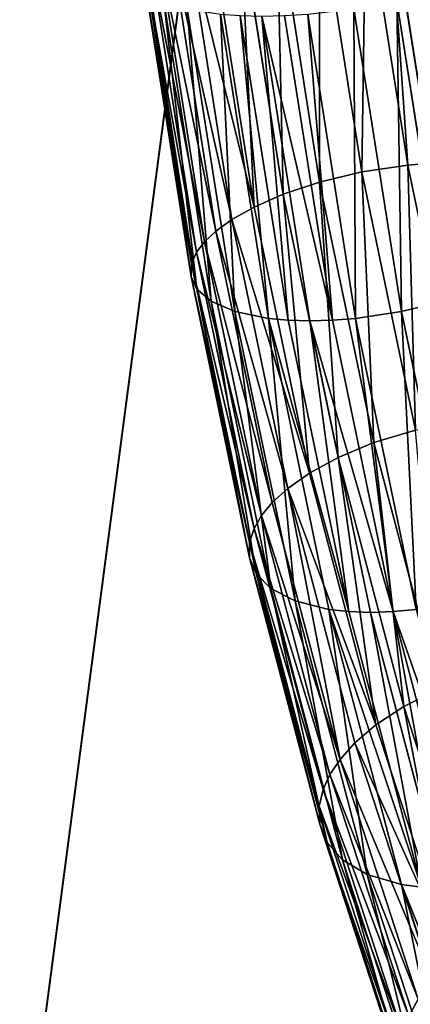
# Model space of a CAD drawing. Units: millimetres. Extents: x -3088 to 2992, y -2880 to 2880.
# Drawn here: x 727 to 761, y -170 to -84 of the extents above; entities that cross this region are included whole.
import ezdxf

# ---------------------------------------------------------------- set-up
doc = ezdxf.new("R2010")
doc.units = ezdxf.units.MM
doc.layers.get('0').update_dxf_attribs({"true_color": 0xffffff})
doc.layers.add('stal nierdzewna', color=7, linetype='Continuous', true_color=0xadadad)
doc.layers.add('teren', color=7, linetype='Continuous', true_color=0xc0c0c0)

# ---------------------------------------------------------------- blocks, each defined once
blk = doc.blocks.new('Grupa#27')
at = {"layer": 'stal nierdzewna', "color": 9, "true_color": 0xb0c4de}
for p, q in [((24.1361, 186.43388, 52.6903), (24.4712, 210.3316, 44.1451)), ((28.1344, 187.03186, 52.3728), (24.4712, 210.3316, 44.1451)), ((30.1506, 187.19008, 51.8621), (26.4934, 210.45221, 43.6477)), ((16.7332, 209.19925, 43.8077), (20.4519, 185.54647, 52.16)), ((24.1361, 186.43388, 52.6903), (20.4506, 209.87574, 44.4125)), ((17.2991, 184.49044, 50.9807), (13.541, 208.39421, 42.5398)), ((14.7649, 183.3768, 49.3851), (10.9652, 207.54525, 40.8508)), ((8.994, 206.71514, 38.9555), (12.8344, 182.2879, 47.5812)), ((7.5554, 205.94248, 37.0149), (11.4337, 181.2743, 45.7256)), ((10.4671, 180.3606, 43.9212), (6.5547, 205.24596, 35.1338)), ((9.7729, 179.447, 41.9954), (5.8264, 204.54944, 33.1315)), ((9.3312, 178.4334, 39.7129), (5.3468, 203.77678, 30.7639)), ((9.2824, 177.3445, 37.0712), (5.2574, 202.94667, 28.0308)), ((5.2574, 202.94667, 28.0308), (9.3312, 178.4334, 39.7129)), ((5.7257, 202.09771, 24.9864), (9.7923, 176.2308, 34.1202)), ((6.9195, 201.29267, 21.7657), (11.0256, 175.1748, 30.9882)), ((8.9575, 200.61618, 18.5986), (13.0968, 174.2874, 27.8954)), ((23.4453, 200.61618, 12.1482), (27.5845, 174.2874, 21.4451)), ((27.1627, 201.29267, 12.7529), (31.2688, 175.1748, 21.9753)), ((11.8465, 200.16032, 15.7896), (16.0081, 173.6894, 25.1366)), ((13.5692, 200.03971, 14.6197), (17.7367, 173.5312, 23.98)), ((15.4352, 199.99887, 13.6524), (19.6047, 173.4776, 23.0173)), ((15.4352, 199.99887, 13.6524), (21.57, 173.5312, 22.2732)), ((17.4025, 200.03971, 12.9129), (21.57, 173.5312, 22.2732)), ((19.4247, 200.16032, 12.4155), (23.5863, 173.6894, 21.7626)), ((28.1344, 187.03186, 52.3728), (24.1361, 186.43388, 52.6903)), ((30.1506, 187.19008, 51.8621), (28.1344, 187.03186, 52.3728)), ((32.777, 164.6963, 62.8003), (28.1344, 187.03186, 52.3728)), ((24.1361, 186.43388, 52.6903), (20.4519, 185.54647, 52.16)), ((28.8066, 163.9641, 63.1804), (24.1361, 186.43388, 52.6903)), ((20.4519, 185.54647, 52.16), (17.2991, 184.49044, 50.9807)), ((20.4519, 185.54647, 52.16), (25.1638, 162.8775, 62.7431)), ((14.7649, 183.3768, 49.3851), (17.2991, 184.49044, 50.9807)), ((22.0603, 161.5844, 61.6744), (17.2991, 184.49044, 50.9807)), ((12.8344, 182.2879, 47.5812), (14.7649, 183.3768, 49.3851)), ((19.578, 160.2208, 60.1954), (14.7649, 183.3768, 49.3851)), ((11.4337, 181.2743, 45.7256), (12.8344, 182.2879, 47.5812)), ((12.8344, 182.2879, 47.5812), (17.6983, 158.8875, 58.5056)), ((11.4337, 181.2743, 45.7256), (10.4671, 180.3606, 43.9212)), ((11.4337, 181.2743, 45.7256), (16.3448, 157.6464, 56.7562)), ((9.7729, 179.447, 41.9954), (10.4671, 180.3606, 43.9212)), ((15.4208, 156.5277, 55.0475), (10.4671, 180.3606, 43.9212)), ((9.3312, 178.4334, 39.7129), (9.7729, 179.447, 41.9954)), ((14.7693, 155.4089, 53.2175), (9.7729, 179.447, 41.9954)), ((9.2824, 177.3445, 37.0712), (9.3312, 178.4334, 39.7129)), ((14.3749, 154.1679, 51.0411), (9.3312, 178.4334, 39.7129)), ((9.2824, 177.3445, 37.0712), (14.3769, 152.8345, 48.5135)), ((9.2824, 177.3445, 37.0712), (9.7923, 176.2308, 34.1202)), ((9.7923, 176.2308, 34.1202), (14.9387, 151.4709, 45.6792)), ((9.7923, 176.2308, 34.1202), (11.0256, 175.1748, 30.9882)), ((11.0256, 175.1748, 30.9882), (14.9387, 151.4709, 45.6792)), ((11.0256, 175.1748, 30.9882), (13.0968, 174.2874, 27.8954)), ((11.0256, 175.1748, 30.9882), (16.2212, 150.1779, 42.6577)), ((27.5845, 174.2874, 21.4451), (31.2688, 175.1748, 21.9753)), ((13.0968, 174.2874, 27.8954), (18.3338, 149.0913, 39.6579)), ((13.0968, 174.2874, 27.8954), (16.0081, 173.6894, 25.1366)), ((23.5863, 173.6894, 21.7626), (27.5845, 174.2874, 21.4451)), ((27.5845, 174.2874, 21.4451), (32.8215, 149.0913, 33.2076)), ((16.0081, 173.6894, 25.1366), (21.273, 148.3591, 36.9618)), ((16.0081, 173.6894, 25.1366), (23.009, 148.1653, 35.8217)), ((16.0081, 173.6894, 25.1366), (17.7367, 173.5312, 23.98)), ((17.7367, 173.5312, 23.98), (23.009, 148.1653, 35.8217)), ((17.7367, 173.5312, 23.98), (19.6047, 173.4776, 23.0173)), ((19.6047, 173.4776, 23.0173), (21.57, 173.5312, 22.2732)), ((19.6047, 173.4776, 23.0173), (26.8423, 148.1653, 34.115)), ((19.6047, 173.4776, 23.0173), (24.8795, 148.0997, 34.8646)), ((21.57, 173.5312, 22.2732), (23.5863, 173.6894, 21.7626)), ((21.57, 173.5312, 22.2732), (26.8423, 148.1653, 34.115)), ((23.5863, 173.6894, 21.7626), (28.8512, 148.3591, 33.5877)), ((25.1638, 162.8775, 62.7431), (28.8066, 163.9641, 63.1804)), ((25.1638, 162.8775, 62.7431), (22.0603, 161.5844, 61.6744)), ((25.1638, 162.8775, 62.7431), (30.8185, 141.4153, 75.4438)), ((19.578, 160.2208, 60.1954), (22.0603, 161.5844, 61.6744)), ((27.7731, 139.9017, 74.5056), (22.0603, 161.5844, 61.6744)), ((17.6983, 158.8875, 58.5056), (19.578, 160.2208, 60.1954)), ((25.3521, 138.3054, 73.1642), (19.578, 160.2208, 60.1954)), ((16.3448, 157.6464, 56.7562), (17.6983, 158.8875, 58.5056)), ((17.6983, 158.8875, 58.5056), (23.5322, 136.7446, 71.6089)), ((22.2346, 135.2918, 69.9848), (17.6983, 158.8875, 58.5056)), ((16.3448, 157.6464, 56.7562), (15.4208, 156.5277, 55.0475)), ((16.3448, 157.6464, 56.7562), (22.2346, 135.2918, 69.9848)), ((14.7693, 155.4089, 53.2175), (15.4208, 156.5277, 55.0475)), ((21.3609, 133.9822, 68.389), (15.4208, 156.5277, 55.0475)), ((14.3749, 154.1679, 51.0411), (14.7693, 155.4089, 53.2175)), ((20.7596, 132.6726, 66.6719), (14.7693, 155.4089, 53.2175)), ((20.4209, 131.2198, 64.6208), (14.3749, 154.1679, 51.0411)), ((14.3749, 154.1679, 51.0411), (20.7596, 132.6726, 66.6719)), ((14.3749, 154.1679, 51.0411), (14.3769, 152.8345, 48.5135)), ((14.3769, 152.8345, 48.5135), (20.4209, 131.2198, 64.6208)), ((14.3769, 152.8345, 48.5135), (14.9387, 151.4709, 45.6792)), ((14.3769, 152.8345, 48.5135), (20.4829, 129.659, 62.2277)), ((14.9387, 151.4709, 45.6792), (21.106, 128.0627, 59.5311)), ((14.9387, 151.4709, 45.6792), (16.2212, 150.1779, 42.6577)), ((16.2212, 150.1779, 42.6577), (22.4466, 126.549, 56.6401)), ((16.2212, 150.1779, 42.6577), (18.3338, 149.0913, 39.6579)), ((22.4466, 126.549, 56.6401), (18.3338, 149.0913, 39.6579)), ((18.3338, 149.0913, 39.6579), (21.273, 148.3591, 36.9618)), ((18.3338, 149.0913, 39.6579), (24.6079, 125.277, 53.75)), ((23.009, 148.1653, 35.8217), (21.273, 148.3591, 36.9618)), ((21.273, 148.3591, 36.9618), (27.58, 124.4199, 51.1277)), ((21.273, 148.3591, 36.9618), (29.3247, 124.1932, 50.0072)), ((28.8512, 148.3591, 33.5877), (26.8423, 148.1653, 34.115)), ((23.009, 148.1653, 35.8217), (29.3247, 124.1932, 50.0072)), ((24.8795, 148.0997, 34.8646), (23.009, 148.1653, 35.8217)), ((26.8423, 148.1653, 34.115), (24.8795, 148.0997, 34.8646)), ((24.8795, 148.0997, 34.8646), (31.1982, 124.1164, 49.0567)), ((26.8423, 148.1653, 34.115), (33.1581, 124.1932, 48.3005)), ((26.8423, 148.1653, 34.115), (35.1582, 124.4199, 47.7536)), ((30.8185, 141.4153, 75.4438), (27.7731, 139.9017, 74.5056)), ((25.3521, 138.3054, 73.1642), (27.7731, 139.9017, 74.5056)), ((34.3764, 119.6525, 89.3369), (27.7731, 139.9017, 74.5056)), ((23.5322, 136.7446, 71.6089), (25.3521, 138.3054, 73.1642)), ((32.025, 117.843, 88.1517), (25.3521, 138.3054, 73.1642)), ((22.2346, 135.2918, 69.9848), (23.5322, 136.7446, 71.6089)), ((23.5322, 136.7446, 71.6089), (30.2731, 116.0736, 86.7491)), ((22.2346, 135.2918, 69.9848), (21.3609, 133.9822, 68.389)), ((22.2346, 135.2918, 69.9848), (29.0387, 114.4267, 85.2671)), ((20.7596, 132.6726, 66.6719), (21.3609, 133.9822, 68.389)), ((28.222, 112.9421, 83.7994), (21.3609, 133.9822, 68.389)), ((20.4209, 131.2198, 64.6208), (20.7596, 132.6726, 66.6719)), ((27.6778, 111.4576, 82.2104), (20.7596, 132.6726, 66.6719)), ((20.4209, 131.2198, 64.6208), (20.4829, 129.659, 62.2277)), ((20.4209, 131.2198, 64.6208), (27.4024, 109.8107, 80.3014)), ((20.4829, 129.659, 62.2277), (27.5323, 108.0413, 78.061)), ((20.4829, 129.659, 62.2277), (27.4024, 109.8107, 80.3014)), ((20.4829, 129.659, 62.2277), (21.106, 128.0627, 59.5311)), ((21.106, 128.0627, 59.5311), (28.2249, 106.2318, 75.5205)), ((21.106, 128.0627, 59.5311), (22.4466, 126.549, 56.6401)), ((22.4466, 126.549, 56.6401), (24.6079, 125.277, 53.75)), ((22.4466, 126.549, 56.6401), (29.6314, 104.5159, 72.7776)), ((24.6079, 125.277, 53.75), (31.8482, 103.074, 70.0119)), ((24.6079, 125.277, 53.75), (27.58, 124.4199, 51.1277)), ((29.3247, 124.1932, 50.0072), (27.58, 124.4199, 51.1277)), ((27.58, 124.4199, 51.1277), (36.6122, 101.8453, 66.3752)), ((27.58, 124.4199, 51.1277), (34.8577, 102.1024, 67.4735))]:
    blk.add_line(p, q, dxfattribs=at)
mesh = blk.add_polyface(dxfattribs=at)
corners = [(24.4712, 210.3316, 44.1451), (20.4506, 209.87574, 44.4125), (24.1361, 186.43388, 52.6903)]
mesh.append_faces([[corners[k] for k in face] for face in [(0, 1, 2)]], dxfattribs={"color": 9})
mesh = blk.add_polyface(dxfattribs=at)
corners = [(28.1344, 187.03186, 52.3728), (24.4712, 210.3316, 44.1451), (24.1361, 186.43388, 52.6903)]
mesh.append_faces([[corners[k] for k in face] for face in [(0, 1, 2)]], dxfattribs={"color": 9})
mesh = blk.add_polyface(dxfattribs=at)
corners = [(28.1344, 187.03186, 52.3728), (26.4934, 210.45221, 43.6477), (24.4712, 210.3316, 44.1451), (30.1506, 187.19008, 51.8621)]
mesh.append_faces([[corners[k] for k in face] for face in [(0, 1, 2), (1, 0, 3)]], dxfattribs={"vtx0": -1, "color": 9})
mesh = blk.add_polyface(dxfattribs=at)
corners = [(30.1506, 187.19008, 51.8621), (28.4607, 210.49305, 42.9082), (26.4934, 210.45221, 43.6477), (32.116, 187.24365, 51.1181)]
mesh.append_faces([[corners[k] for k in face] for face in [(0, 1, 2), (1, 0, 3)]], dxfattribs={"vtx0": -1, "color": 9})
mesh = blk.add_polyface(dxfattribs=at)
corners = [(17.2991, 184.49044, 50.9807), (16.7332, 209.19925, 43.8077), (13.541, 208.39421, 42.5398), (20.4519, 185.54647, 52.16)]
mesh.append_faces([[corners[k] for k in face] for face in [(0, 1, 2), (1, 0, 3)]], dxfattribs={"vtx0": -1, "color": 9})
mesh = blk.add_polyface(dxfattribs=at)
corners = [(20.4519, 185.54647, 52.16), (20.4506, 209.87574, 44.4125), (16.7332, 209.19925, 43.8077), (24.1361, 186.43388, 52.6903)]
mesh.append_faces([[corners[k] for k in face] for face in [(0, 1, 2), (1, 0, 3)]], dxfattribs={"vtx0": -1, "color": 9})
mesh = blk.add_polyface(dxfattribs=at)
corners = [(14.7649, 183.3768, 49.3851), (13.541, 208.39421, 42.5398), (10.9652, 207.54525, 40.8508), (17.2991, 184.49044, 50.9807)]
mesh.append_faces([[corners[k] for k in face] for face in [(0, 1, 2), (1, 0, 3)]], dxfattribs={"vtx0": -1, "color": 9})
mesh = blk.add_polyface(dxfattribs=at)
corners = [(14.7649, 183.3768, 49.3851), (8.994, 206.71514, 38.9555), (12.8344, 182.2879, 47.5812), (10.9652, 207.54525, 40.8508)]
mesh.append_faces([[corners[k] for k in face] for face in [(0, 1, 2), (1, 0, 3)]], dxfattribs={"vtx0": -1, "color": 9})
mesh = blk.add_polyface(dxfattribs=at)
corners = [(12.8344, 182.2879, 47.5812), (7.5554, 205.94248, 37.0149), (11.4337, 181.2743, 45.7256), (8.994, 206.71514, 38.9555)]
mesh.append_faces([[corners[k] for k in face] for face in [(0, 1, 2), (1, 0, 3)]], dxfattribs={"vtx0": -1, "color": 9})
mesh = blk.add_polyface(dxfattribs=at)
corners = [(11.4337, 181.2743, 45.7256), (6.5547, 205.24596, 35.1338), (10.4671, 180.3606, 43.9212), (7.5554, 205.94248, 37.0149)]
mesh.append_faces([[corners[k] for k in face] for face in [(0, 1, 2), (1, 0, 3)]], dxfattribs={"vtx0": -1, "color": 9})
mesh = blk.add_polyface(dxfattribs=at)
corners = [(10.4671, 180.3606, 43.9212), (5.8264, 204.54944, 33.1315), (9.7729, 179.447, 41.9954), (6.5547, 205.24596, 35.1338)]
mesh.append_faces([[corners[k] for k in face] for face in [(0, 1, 2), (1, 0, 3)]], dxfattribs={"vtx0": -1, "color": 9})
mesh = blk.add_polyface(dxfattribs=at)
corners = [(9.7729, 179.447, 41.9954), (5.3468, 203.77678, 30.7639), (9.3312, 178.4334, 39.7129), (5.8264, 204.54944, 33.1315)]
mesh.append_faces([[corners[k] for k in face] for face in [(0, 1, 2), (1, 0, 3)]], dxfattribs={"vtx0": -1, "color": 9})
mesh = blk.add_polyface(dxfattribs=at)
corners = [(5.3468, 203.77678, 30.7639), (5.2574, 202.94667, 28.0308), (9.3312, 178.4334, 39.7129)]
mesh.append_faces([[corners[k] for k in face] for face in [(0, 1, 2)]], dxfattribs={"color": 9})
mesh = blk.add_polyface(dxfattribs=at)
corners = [(5.2574, 202.94667, 28.0308), (9.2824, 177.3445, 37.0712), (9.3312, 178.4334, 39.7129)]
mesh.append_faces([[corners[k] for k in face] for face in [(0, 1, 2)]], dxfattribs={"color": 9})
mesh = blk.add_polyface(dxfattribs=at)
corners = [(9.2824, 177.3445, 37.0712), (5.7257, 202.09771, 24.9864), (9.7923, 176.2308, 34.1202), (5.2574, 202.94667, 28.0308)]
mesh.append_faces([[corners[k] for k in face] for face in [(0, 1, 2), (1, 0, 3)]], dxfattribs={"vtx0": -1, "color": 9})
mesh = blk.add_polyface(dxfattribs=at)
corners = [(9.7923, 176.2308, 34.1202), (6.9195, 201.29267, 21.7657), (11.0256, 175.1748, 30.9882), (5.7257, 202.09771, 24.9864)]
mesh.append_faces([[corners[k] for k in face] for face in [(0, 1, 2), (1, 0, 3)]], dxfattribs={"vtx0": -1, "color": 9})
mesh = blk.add_polyface(dxfattribs=at)
corners = [(30.3549, 202.09771, 14.0208), (31.2688, 175.1748, 21.9753), (27.1627, 201.29267, 12.7529), (34.4215, 176.2308, 23.1546)]
mesh.append_faces([[corners[k] for k in face] for face in [(0, 1, 2), (1, 0, 3)]], dxfattribs={"vtx0": -1, "color": 9})
mesh = blk.add_polyface(dxfattribs=at)
corners = [(11.0256, 175.1748, 30.9882), (8.9575, 200.61618, 18.5986), (13.0968, 174.2874, 27.8954), (6.9195, 201.29267, 21.7657)]
mesh.append_faces([[corners[k] for k in face] for face in [(0, 1, 2), (1, 0, 3)]], dxfattribs={"vtx0": -1, "color": 9})
mesh = blk.add_polyface(dxfattribs=at)
corners = [(13.0968, 174.2874, 27.8954), (11.8465, 200.16032, 15.7896), (16.0081, 173.6894, 25.1366), (8.9575, 200.61618, 18.5986)]
mesh.append_faces([[corners[k] for k in face] for face in [(0, 1, 2), (1, 0, 3)]], dxfattribs={"vtx0": -1, "color": 9})
mesh = blk.add_polyface(dxfattribs=at)
corners = [(23.4453, 200.61618, 12.1482), (23.5863, 173.6894, 21.7626), (19.4247, 200.16032, 12.4155), (27.5845, 174.2874, 21.4451)]
mesh.append_faces([[corners[k] for k in face] for face in [(0, 1, 2), (1, 0, 3)]], dxfattribs={"vtx0": -1, "color": 9})
mesh = blk.add_polyface(dxfattribs=at)
corners = [(27.1627, 201.29267, 12.7529), (27.5845, 174.2874, 21.4451), (23.4453, 200.61618, 12.1482), (31.2688, 175.1748, 21.9753)]
mesh.append_faces([[corners[k] for k in face] for face in [(0, 1, 2), (1, 0, 3)]], dxfattribs={"vtx0": -1, "color": 9})
mesh = blk.add_polyface(dxfattribs=at)
corners = [(13.5692, 200.03971, 14.6197), (16.0081, 173.6894, 25.1366), (11.8465, 200.16032, 15.7896), (17.7367, 173.5312, 23.98)]
mesh.append_faces([[corners[k] for k in face] for face in [(0, 1, 2), (1, 0, 3)]], dxfattribs={"vtx0": -1, "color": 9})
mesh = blk.add_polyface(dxfattribs=at)
corners = [(15.4352, 199.99887, 13.6524), (17.7367, 173.5312, 23.98), (13.5692, 200.03971, 14.6197), (19.6047, 173.4776, 23.0173)]
mesh.append_faces([[corners[k] for k in face] for face in [(0, 1, 2), (1, 0, 3)]], dxfattribs={"vtx0": -1, "color": 9})
mesh = blk.add_polyface(dxfattribs=at)
corners = [(21.57, 173.5312, 22.2732), (15.4352, 199.99887, 13.6524), (17.4025, 200.03971, 12.9129)]
mesh.append_faces([[corners[k] for k in face] for face in [(0, 1, 2)]], dxfattribs={"color": 9})
mesh = blk.add_polyface(dxfattribs=at)
corners = [(21.57, 173.5312, 22.2732), (19.6047, 173.4776, 23.0173), (15.4352, 199.99887, 13.6524)]
mesh.append_faces([[corners[k] for k in face] for face in [(0, 1, 2)]], dxfattribs={"color": 9})
mesh = blk.add_polyface(dxfattribs=at)
corners = [(19.4247, 200.16032, 12.4155), (21.57, 173.5312, 22.2732), (17.4025, 200.03971, 12.9129), (23.5863, 173.6894, 21.7626)]
mesh.append_faces([[corners[k] for k in face] for face in [(0, 1, 2), (1, 0, 3)]], dxfattribs={"vtx0": -1, "color": 9})
mesh = blk.add_polyface(dxfattribs=at)
corners = [(28.8066, 163.9641, 63.1804), (28.1344, 187.03186, 52.3728), (24.1361, 186.43388, 52.6903), (32.777, 164.6963, 62.8003)]
mesh.append_faces([[corners[k] for k in face] for face in [(0, 1, 2), (1, 0, 3)]], dxfattribs={"vtx0": -1, "color": 9})
mesh = blk.add_polyface(dxfattribs=at)
corners = [(32.777, 164.6963, 62.8003), (30.1506, 187.19008, 51.8621), (28.1344, 187.03186, 52.3728), (34.7858, 164.89, 62.273)]
mesh.append_faces([[corners[k] for k in face] for face in [(0, 1, 2), (1, 0, 3)]], dxfattribs={"vtx0": -1, "color": 9})
mesh = blk.add_polyface(dxfattribs=at)
corners = [(25.1638, 162.8775, 62.7431), (24.1361, 186.43388, 52.6903), (20.4519, 185.54647, 52.16), (28.8066, 163.9641, 63.1804)]
mesh.append_faces([[corners[k] for k in face] for face in [(0, 1, 2), (1, 0, 3)]], dxfattribs={"vtx0": -1, "color": 9})
mesh = blk.add_polyface(dxfattribs=at)
corners = [(22.0603, 161.5844, 61.6744), (20.4519, 185.54647, 52.16), (17.2991, 184.49044, 50.9807), (25.1638, 162.8775, 62.7431)]
mesh.append_faces([[corners[k] for k in face] for face in [(0, 1, 2), (1, 0, 3)]], dxfattribs={"vtx0": -1, "color": 9})
mesh = blk.add_polyface(dxfattribs=at)
corners = [(19.578, 160.2208, 60.1954), (17.2991, 184.49044, 50.9807), (14.7649, 183.3768, 49.3851), (22.0603, 161.5844, 61.6744)]
mesh.append_faces([[corners[k] for k in face] for face in [(0, 1, 2), (1, 0, 3)]], dxfattribs={"vtx0": -1, "color": 9})
mesh = blk.add_polyface(dxfattribs=at)
corners = [(19.578, 160.2208, 60.1954), (12.8344, 182.2879, 47.5812), (17.6983, 158.8875, 58.5056), (14.7649, 183.3768, 49.3851)]
mesh.append_faces([[corners[k] for k in face] for face in [(0, 1, 2), (1, 0, 3)]], dxfattribs={"vtx0": -1, "color": 9})
mesh = blk.add_polyface(dxfattribs=at)
corners = [(17.6983, 158.8875, 58.5056), (11.4337, 181.2743, 45.7256), (16.3448, 157.6464, 56.7562), (12.8344, 182.2879, 47.5812)]
mesh.append_faces([[corners[k] for k in face] for face in [(0, 1, 2), (1, 0, 3)]], dxfattribs={"vtx0": -1, "color": 9})
mesh = blk.add_polyface(dxfattribs=at)
corners = [(16.3448, 157.6464, 56.7562), (10.4671, 180.3606, 43.9212), (15.4208, 156.5277, 55.0475), (11.4337, 181.2743, 45.7256)]
mesh.append_faces([[corners[k] for k in face] for face in [(0, 1, 2), (1, 0, 3)]], dxfattribs={"vtx0": -1, "color": 9})
mesh = blk.add_polyface(dxfattribs=at)
corners = [(15.4208, 156.5277, 55.0475), (9.7729, 179.447, 41.9954), (14.7693, 155.4089, 53.2175), (10.4671, 180.3606, 43.9212)]
mesh.append_faces([[corners[k] for k in face] for face in [(0, 1, 2), (1, 0, 3)]], dxfattribs={"vtx0": -1, "color": 9})
mesh = blk.add_polyface(dxfattribs=at)
corners = [(14.7693, 155.4089, 53.2175), (9.3312, 178.4334, 39.7129), (14.3749, 154.1679, 51.0411), (9.7729, 179.447, 41.9954)]
mesh.append_faces([[corners[k] for k in face] for face in [(0, 1, 2), (1, 0, 3)]], dxfattribs={"vtx0": -1, "color": 9})
mesh = blk.add_polyface(dxfattribs=at)
corners = [(14.3749, 154.1679, 51.0411), (9.2824, 177.3445, 37.0712), (14.3769, 152.8345, 48.5135), (9.3312, 178.4334, 39.7129)]
mesh.append_faces([[corners[k] for k in face] for face in [(0, 1, 2), (1, 0, 3)]], dxfattribs={"vtx0": -1, "color": 9})
mesh = blk.add_polyface(dxfattribs=at)
corners = [(14.3769, 152.8345, 48.5135), (9.7923, 176.2308, 34.1202), (14.9387, 151.4709, 45.6792), (9.2824, 177.3445, 37.0712)]
mesh.append_faces([[corners[k] for k in face] for face in [(0, 1, 2), (1, 0, 3)]], dxfattribs={"vtx0": -1, "color": 9})
mesh = blk.add_polyface(dxfattribs=at)
corners = [(9.7923, 176.2308, 34.1202), (11.0256, 175.1748, 30.9882), (14.9387, 151.4709, 45.6792)]
mesh.append_faces([[corners[k] for k in face] for face in [(0, 1, 2)]], dxfattribs={"color": 9})
mesh = blk.add_polyface(dxfattribs=at)
corners = [(11.0256, 175.1748, 30.9882), (16.2212, 150.1779, 42.6577), (14.9387, 151.4709, 45.6792)]
mesh.append_faces([[corners[k] for k in face] for face in [(0, 1, 2)]], dxfattribs={"color": 9})
mesh = blk.add_polyface(dxfattribs=at)
corners = [(16.2212, 150.1779, 42.6577), (13.0968, 174.2874, 27.8954), (18.3338, 149.0913, 39.6579), (11.0256, 175.1748, 30.9882)]
mesh.append_faces([[corners[k] for k in face] for face in [(0, 1, 2), (1, 0, 3)]], dxfattribs={"vtx0": -1, "color": 9})
mesh = blk.add_polyface(dxfattribs=at)
corners = [(32.8215, 149.0913, 33.2076), (27.5845, 174.2874, 21.4451), (31.2688, 175.1748, 21.9753)]
mesh.append_faces([[corners[k] for k in face] for face in [(0, 1, 2)]], dxfattribs={"color": 9})
mesh = blk.add_polyface(dxfattribs=at)
corners = [(18.3338, 149.0913, 39.6579), (16.0081, 173.6894, 25.1366), (21.273, 148.3591, 36.9618), (13.0968, 174.2874, 27.8954)]
mesh.append_faces([[corners[k] for k in face] for face in [(0, 1, 2), (1, 0, 3)]], dxfattribs={"vtx0": -1, "color": 9})
mesh = blk.add_polyface(dxfattribs=at)
corners = [(27.5845, 174.2874, 21.4451), (28.8512, 148.3591, 33.5877), (23.5863, 173.6894, 21.7626), (32.8215, 149.0913, 33.2076)]
mesh.append_faces([[corners[k] for k in face] for face in [(0, 1, 2), (1, 0, 3)]], dxfattribs={"vtx0": -1, "color": 9})
mesh = blk.add_polyface(dxfattribs=at)
corners = [(23.009, 148.1653, 35.8217), (21.273, 148.3591, 36.9618), (16.0081, 173.6894, 25.1366)]
mesh.append_faces([[corners[k] for k in face] for face in [(0, 1, 2)]], dxfattribs={"color": 9})
mesh = blk.add_polyface(dxfattribs=at)
corners = [(23.009, 148.1653, 35.8217), (16.0081, 173.6894, 25.1366), (17.7367, 173.5312, 23.98)]
mesh.append_faces([[corners[k] for k in face] for face in [(0, 1, 2)]], dxfattribs={"color": 9})
mesh = blk.add_polyface(dxfattribs=at)
corners = [(19.6047, 173.4776, 23.0173), (23.009, 148.1653, 35.8217), (17.7367, 173.5312, 23.98), (24.8795, 148.0997, 34.8646)]
mesh.append_faces([[corners[k] for k in face] for face in [(0, 1, 2), (1, 0, 3)]], dxfattribs={"vtx0": -1, "color": 9})
mesh = blk.add_polyface(dxfattribs=at)
corners = [(26.8423, 148.1653, 34.115), (19.6047, 173.4776, 23.0173), (21.57, 173.5312, 22.2732)]
mesh.append_faces([[corners[k] for k in face] for face in [(0, 1, 2)]], dxfattribs={"color": 9})
mesh = blk.add_polyface(dxfattribs=at)
corners = [(26.8423, 148.1653, 34.115), (24.8795, 148.0997, 34.8646), (19.6047, 173.4776, 23.0173)]
mesh.append_faces([[corners[k] for k in face] for face in [(0, 1, 2)]], dxfattribs={"color": 9})
mesh = blk.add_polyface(dxfattribs=at)
corners = [(23.5863, 173.6894, 21.7626), (26.8423, 148.1653, 34.115), (21.57, 173.5312, 22.2732), (28.8512, 148.3591, 33.5877)]
mesh.append_faces([[corners[k] for k in face] for face in [(0, 1, 2), (1, 0, 3)]], dxfattribs={"vtx0": -1, "color": 9})
mesh = blk.add_polyface(dxfattribs=at)
corners = [(30.8185, 141.4153, 75.4438), (28.8066, 163.9641, 63.1804), (25.1638, 162.8775, 62.7431)]
mesh.append_faces([[corners[k] for k in face] for face in [(0, 1, 2)]], dxfattribs={"color": 9})
mesh = blk.add_polyface(dxfattribs=at)
corners = [(27.7731, 139.9017, 74.5056), (25.1638, 162.8775, 62.7431), (22.0603, 161.5844, 61.6744), (30.8185, 141.4153, 75.4438)]
mesh.append_faces([[corners[k] for k in face] for face in [(0, 1, 2), (1, 0, 3)]], dxfattribs={"vtx0": -1, "color": 9})
mesh = blk.add_polyface(dxfattribs=at)
corners = [(25.3521, 138.3054, 73.1642), (22.0603, 161.5844, 61.6744), (19.578, 160.2208, 60.1954), (27.7731, 139.9017, 74.5056)]
mesh.append_faces([[corners[k] for k in face] for face in [(0, 1, 2), (1, 0, 3)]], dxfattribs={"vtx0": -1, "color": 9})
mesh = blk.add_polyface(dxfattribs=at)
corners = [(25.3521, 138.3054, 73.1642), (17.6983, 158.8875, 58.5056), (23.5322, 136.7446, 71.6089), (19.578, 160.2208, 60.1954)]
mesh.append_faces([[corners[k] for k in face] for face in [(0, 1, 2), (1, 0, 3)]], dxfattribs={"vtx0": -1, "color": 9})
mesh = blk.add_polyface(dxfattribs=at)
corners = [(17.6983, 158.8875, 58.5056), (16.3448, 157.6464, 56.7562), (22.2346, 135.2918, 69.9848)]
mesh.append_faces([[corners[k] for k in face] for face in [(0, 1, 2)]], dxfattribs={"color": 9})
mesh = blk.add_polyface(dxfattribs=at)
corners = [(17.6983, 158.8875, 58.5056), (22.2346, 135.2918, 69.9848), (23.5322, 136.7446, 71.6089)]
mesh.append_faces([[corners[k] for k in face] for face in [(0, 1, 2)]], dxfattribs={"color": 9})
mesh = blk.add_polyface(dxfattribs=at)
corners = [(22.2346, 135.2918, 69.9848), (15.4208, 156.5277, 55.0475), (21.3609, 133.9822, 68.389), (16.3448, 157.6464, 56.7562)]
mesh.append_faces([[corners[k] for k in face] for face in [(0, 1, 2), (1, 0, 3)]], dxfattribs={"vtx0": -1, "color": 9})
mesh = blk.add_polyface(dxfattribs=at)
corners = [(21.3609, 133.9822, 68.389), (14.7693, 155.4089, 53.2175), (20.7596, 132.6726, 66.6719), (15.4208, 156.5277, 55.0475)]
mesh.append_faces([[corners[k] for k in face] for face in [(0, 1, 2), (1, 0, 3)]], dxfattribs={"vtx0": -1, "color": 9})
mesh = blk.add_polyface(dxfattribs=at)
corners = [(14.7693, 155.4089, 53.2175), (14.3749, 154.1679, 51.0411), (20.7596, 132.6726, 66.6719)]
mesh.append_faces([[corners[k] for k in face] for face in [(0, 1, 2)]], dxfattribs={"color": 9})
mesh = blk.add_polyface(dxfattribs=at)
corners = [(14.3749, 154.1679, 51.0411), (14.3769, 152.8345, 48.5135), (20.4209, 131.2198, 64.6208)]
mesh.append_faces([[corners[k] for k in face] for face in [(0, 1, 2)]], dxfattribs={"color": 9})
mesh = blk.add_polyface(dxfattribs=at)
corners = [(14.3749, 154.1679, 51.0411), (20.4209, 131.2198, 64.6208), (20.7596, 132.6726, 66.6719)]
mesh.append_faces([[corners[k] for k in face] for face in [(0, 1, 2)]], dxfattribs={"color": 9})
mesh = blk.add_polyface(dxfattribs=at)
corners = [(14.3769, 152.8345, 48.5135), (20.4829, 129.659, 62.2277), (20.4209, 131.2198, 64.6208)]
mesh.append_faces([[corners[k] for k in face] for face in [(0, 1, 2)]], dxfattribs={"color": 9})
mesh = blk.add_polyface(dxfattribs=at)
corners = [(20.4829, 129.659, 62.2277), (14.9387, 151.4709, 45.6792), (21.106, 128.0627, 59.5311), (14.3769, 152.8345, 48.5135)]
mesh.append_faces([[corners[k] for k in face] for face in [(0, 1, 2), (1, 0, 3)]], dxfattribs={"vtx0": -1, "color": 9})
mesh = blk.add_polyface(dxfattribs=at)
corners = [(21.106, 128.0627, 59.5311), (16.2212, 150.1779, 42.6577), (22.4466, 126.549, 56.6401), (14.9387, 151.4709, 45.6792)]
mesh.append_faces([[corners[k] for k in face] for face in [(0, 1, 2), (1, 0, 3)]], dxfattribs={"vtx0": -1, "color": 9})
mesh = blk.add_polyface(dxfattribs=at)
corners = [(16.2212, 150.1779, 42.6577), (18.3338, 149.0913, 39.6579), (22.4466, 126.549, 56.6401)]
mesh.append_faces([[corners[k] for k in face] for face in [(0, 1, 2)]], dxfattribs={"color": 9})
mesh = blk.add_polyface(dxfattribs=at)
corners = [(18.3338, 149.0913, 39.6579), (24.6079, 125.277, 53.75), (22.4466, 126.549, 56.6401)]
mesh.append_faces([[corners[k] for k in face] for face in [(0, 1, 2)]], dxfattribs={"color": 9})
mesh = blk.add_polyface(dxfattribs=at)
corners = [(24.6079, 125.277, 53.75), (21.273, 148.3591, 36.9618), (27.58, 124.4199, 51.1277), (18.3338, 149.0913, 39.6579)]
mesh.append_faces([[corners[k] for k in face] for face in [(0, 1, 2), (1, 0, 3)]], dxfattribs={"vtx0": -1, "color": 9})
mesh = blk.add_polyface(dxfattribs=at)
corners = [(29.3247, 124.1932, 50.0072), (27.58, 124.4199, 51.1277), (21.273, 148.3591, 36.9618)]
mesh.append_faces([[corners[k] for k in face] for face in [(0, 1, 2)]], dxfattribs={"color": 9})
mesh = blk.add_polyface(dxfattribs=at)
corners = [(29.3247, 124.1932, 50.0072), (21.273, 148.3591, 36.9618), (23.009, 148.1653, 35.8217)]
mesh.append_faces([[corners[k] for k in face] for face in [(0, 1, 2)]], dxfattribs={"color": 9})
mesh = blk.add_polyface(dxfattribs=at)
corners = [(35.1582, 124.4199, 47.7536), (26.8423, 148.1653, 34.115), (28.8512, 148.3591, 33.5877)]
mesh.append_faces([[corners[k] for k in face] for face in [(0, 1, 2)]], dxfattribs={"color": 9})
mesh = blk.add_polyface(dxfattribs=at)
corners = [(24.8795, 148.0997, 34.8646), (29.3247, 124.1932, 50.0072), (23.009, 148.1653, 35.8217), (31.1982, 124.1164, 49.0567)]
mesh.append_faces([[corners[k] for k in face] for face in [(0, 1, 2), (1, 0, 3)]], dxfattribs={"vtx0": -1, "color": 9})
mesh = blk.add_polyface(dxfattribs=at)
corners = [(26.8423, 148.1653, 34.115), (31.1982, 124.1164, 49.0567), (24.8795, 148.0997, 34.8646), (33.1581, 124.1932, 48.3005)]
mesh.append_faces([[corners[k] for k in face] for face in [(0, 1, 2), (1, 0, 3)]], dxfattribs={"vtx0": -1, "color": 9})
mesh = blk.add_polyface(dxfattribs=at)
corners = [(35.1582, 124.4199, 47.7536), (33.1581, 124.1932, 48.3005), (26.8423, 148.1653, 34.115)]
mesh.append_faces([[corners[k] for k in face] for face in [(0, 1, 2)]], dxfattribs={"color": 9})
mesh = blk.add_polyface(dxfattribs=at)
corners = [(34.3764, 119.6525, 89.3369), (30.8185, 141.4153, 75.4438), (27.7731, 139.9017, 74.5056), (37.3559, 121.3684, 90.127)]
mesh.append_faces([[corners[k] for k in face] for face in [(0, 1, 2), (1, 0, 3)]], dxfattribs={"vtx0": -1, "color": 9})
mesh = blk.add_polyface(dxfattribs=at)
corners = [(32.025, 117.843, 88.1517), (27.7731, 139.9017, 74.5056), (25.3521, 138.3054, 73.1642), (34.3764, 119.6525, 89.3369)]
mesh.append_faces([[corners[k] for k in face] for face in [(0, 1, 2), (1, 0, 3)]], dxfattribs={"vtx0": -1, "color": 9})
mesh = blk.add_polyface(dxfattribs=at)
corners = [(32.025, 117.843, 88.1517), (23.5322, 136.7446, 71.6089), (30.2731, 116.0736, 86.7491), (25.3521, 138.3054, 73.1642)]
mesh.append_faces([[corners[k] for k in face] for face in [(0, 1, 2), (1, 0, 3)]], dxfattribs={"vtx0": -1, "color": 9})
mesh = blk.add_polyface(dxfattribs=at)
corners = [(30.2731, 116.0736, 86.7491), (22.2346, 135.2918, 69.9848), (29.0387, 114.4267, 85.2671), (23.5322, 136.7446, 71.6089)]
mesh.append_faces([[corners[k] for k in face] for face in [(0, 1, 2), (1, 0, 3)]], dxfattribs={"vtx0": -1, "color": 9})
mesh = blk.add_polyface(dxfattribs=at)
corners = [(29.0387, 114.4267, 85.2671), (21.3609, 133.9822, 68.389), (28.222, 112.9421, 83.7994), (22.2346, 135.2918, 69.9848)]
mesh.append_faces([[corners[k] for k in face] for face in [(0, 1, 2), (1, 0, 3)]], dxfattribs={"vtx0": -1, "color": 9})
mesh = blk.add_polyface(dxfattribs=at)
corners = [(28.222, 112.9421, 83.7994), (20.7596, 132.6726, 66.6719), (27.6778, 111.4576, 82.2104), (21.3609, 133.9822, 68.389)]
mesh.append_faces([[corners[k] for k in face] for face in [(0, 1, 2), (1, 0, 3)]], dxfattribs={"vtx0": -1, "color": 9})
mesh = blk.add_polyface(dxfattribs=at)
corners = [(27.6778, 111.4576, 82.2104), (20.4209, 131.2198, 64.6208), (27.4024, 109.8107, 80.3014), (20.7596, 132.6726, 66.6719)]
mesh.append_faces([[corners[k] for k in face] for face in [(0, 1, 2), (1, 0, 3)]], dxfattribs={"vtx0": -1, "color": 9})
mesh = blk.add_polyface(dxfattribs=at)
corners = [(20.4209, 131.2198, 64.6208), (20.4829, 129.659, 62.2277), (27.4024, 109.8107, 80.3014)]
mesh.append_faces([[corners[k] for k in face] for face in [(0, 1, 2)]], dxfattribs={"color": 9})
mesh = blk.add_polyface(dxfattribs=at)
corners = [(20.4829, 129.659, 62.2277), (27.5323, 108.0413, 78.061), (27.4024, 109.8107, 80.3014)]
mesh.append_faces([[corners[k] for k in face] for face in [(0, 1, 2)]], dxfattribs={"color": 9})
mesh = blk.add_polyface(dxfattribs=at)
corners = [(27.5323, 108.0413, 78.061), (21.106, 128.0627, 59.5311), (28.2249, 106.2318, 75.5205), (20.4829, 129.659, 62.2277)]
mesh.append_faces([[corners[k] for k in face] for face in [(0, 1, 2), (1, 0, 3)]], dxfattribs={"vtx0": -1, "color": 9})
mesh = blk.add_polyface(dxfattribs=at)
corners = [(28.2249, 106.2318, 75.5205), (22.4466, 126.549, 56.6401), (29.6314, 104.5159, 72.7776), (21.106, 128.0627, 59.5311)]
mesh.append_faces([[corners[k] for k in face] for face in [(0, 1, 2), (1, 0, 3)]], dxfattribs={"vtx0": -1, "color": 9})
mesh = blk.add_polyface(dxfattribs=at)
corners = [(29.6314, 104.5159, 72.7776), (24.6079, 125.277, 53.75), (31.8482, 103.074, 70.0119), (22.4466, 126.549, 56.6401)]
mesh.append_faces([[corners[k] for k in face] for face in [(0, 1, 2), (1, 0, 3)]], dxfattribs={"vtx0": -1, "color": 9})
mesh = blk.add_polyface(dxfattribs=at)
corners = [(31.8482, 103.074, 70.0119), (27.58, 124.4199, 51.1277), (34.8577, 102.1024, 67.4735), (24.6079, 125.277, 53.75)]
mesh.append_faces([[corners[k] for k in face] for face in [(0, 1, 2), (1, 0, 3)]], dxfattribs={"vtx0": -1, "color": 9})
mesh = blk.add_polyface(dxfattribs=at)
corners = [(36.6122, 101.8453, 66.3752), (27.58, 124.4199, 51.1277), (29.3247, 124.1932, 50.0072)]
mesh.append_faces([[corners[k] for k in face] for face in [(0, 1, 2)]], dxfattribs={"color": 9})
mesh = blk.add_polyface(dxfattribs=at)
corners = [(36.6122, 101.8453, 66.3752), (34.8577, 102.1024, 67.4735), (27.58, 124.4199, 51.1277)]
mesh.append_faces([[corners[k] for k in face] for face in [(0, 1, 2)]], dxfattribs={"color": 9})
mesh = blk.add_polyface(dxfattribs=at)
corners = [(36.6841, 95.2489, 102.4389), (28.222, 112.9421, 83.7994), (35.9303, 93.6065, 101.1124), (29.0387, 114.4267, 85.2671)]
mesh.append_faces([[corners[k] for k in face] for face in [(0, 1, 2), (1, 0, 3)]], dxfattribs={"vtx0": -1, "color": 9})
blk = doc.blocks.new('Grupa#2')
at = {"color": 87, "true_color": 0x556b2f}
mesh = blk.add_polyface(dxfattribs=at)
corners = [(70.901, -40.595), (70.901, 580.571), (30.012, 269.988), (190.782, -330.012), (190.782, 869.988), (381.484, -578.54), (381.484, 1118.516), (630.012, 1309.218), (630.012, -769.242), (919.429, 1429.099), (919.429, -889.123), (1230.012, 1469.988), (1230.012, -930.012), (1540.595, 1429.099), (1540.595, -889.123), (1830.012, 1309.218), (1830.012, -769.242), (2078.54, 1118.516), (2078.54, -578.54), (2269.242, 869.988), (2269.242, -330.012), (2389.123, -40.595), (2389.123, 580.571), (2430.012, 269.988)]
mesh.append_faces([[corners[k] for k in face] for face in [(0, 1, 2), (22, 21, 23)]], dxfattribs={"vtx0": -1, "color": 87})
mesh.append_faces([[corners[k] for k in face] for face in [(1, 3, 4), (4, 5, 6), (6, 5, 7), (7, 8, 9), (9, 10, 11), (11, 12, 13), (13, 14, 15), (15, 16, 17), (17, 18, 19), (19, 21, 22)]], dxfattribs={"vtx0": -1, "vtx1": -1, "color": 87})
mesh.append_faces([[corners[k] for k in face] for face in [(1, 0, 3), (4, 3, 5), (7, 5, 8), (9, 8, 10), (11, 10, 12), (13, 12, 14), (15, 14, 16), (17, 16, 18), (19, 18, 20), (19, 20, 21)]], dxfattribs={"vtx0": -1, "vtx2": -1, "color": 87})

msp = doc.modelspace()

# ---------------------------------------------------------------- block references
msp.add_blockref('Grupa#27', (733.074, -283.772, 818.307))
at = {"layer": 'teren'}
msp.add_blockref('Grupa#2', (-1438.067, -269.988, 800), dxfattribs=at)

doc.saveas('drawing.dxf')
